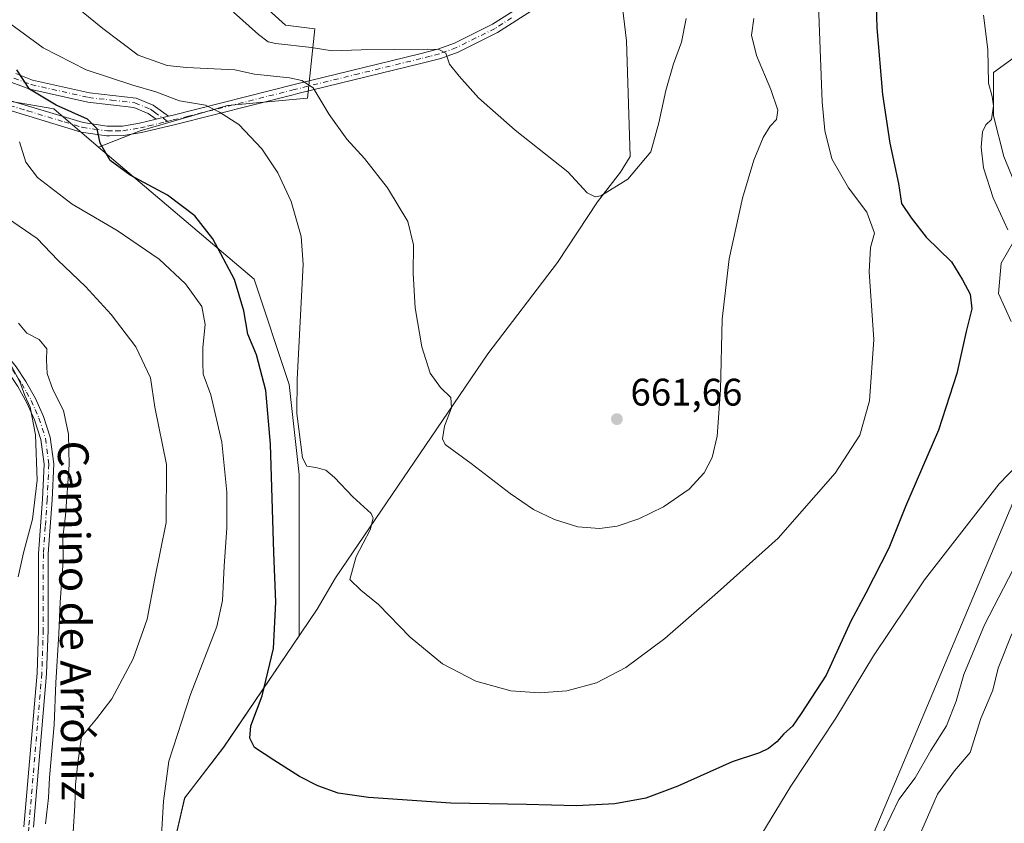
# Model space of a CAD drawing. Units: metres. Extents: x 573484 to 576938, y 4714941 to 4717291.
# Drawn here: x 573985 to 574242, y 4716734 to 4716944 of the extents above; entities that cross this region are included whole.
import ezdxf
from ezdxf.enums import TextEntityAlignment as Align

# ---------------------------------------------------------------- set-up
doc = ezdxf.new("R2010")
doc.units = ezdxf.units.M
doc.header["$MEASUREMENT"] = 0
doc.linetypes.add('DGN Style 4', pattern=[2.6384748266838614, 1.318413404963828, -0.6592067024819142, 0.001648016756204785, -0.6592067024819142])
for name, color, linetype, lineweight in [('Camino Cxs', 7, 'Continuous', 0), ('Camino eje', 30, 'DGN Style 4', 13), ('Cultivos herbáceos CxS', 92, 'Continuous', 0), ('Curva de nivel maestra', 30, 'Continuous', 30), ('Curva de nivel normal', 30, 'Continuous', 0), ('Matorral CxS', 135, 'Continuous', 0), ('Municipio', 91, 'Continuous', 13), ('Municipio CxS', 4, 'Continuous', 0), ('Pista no pavimentada Cxs', 111, 'Continuous', 0), ('Pista no pavimentada eje', 91, 'DGN Style 4', 0), ('Prado CxS', 92, 'Continuous', 0), ('Punto de cota en terreno', 7, 'Continuous', 0), ('Rótulo de punto de cota en terreno', 7, 'Continuous', 0), ('Texto cartográfico', 7, 'Continuous', 0)]:
    doc.layers.add(name, color=color, linetype=linetype, lineweight=lineweight)
doc.styles.add('Style-Arial', font='txt')

# ---------------------------------------------------------------- blocks, each defined once
blk = doc.blocks.new('*U15')
at = {"layer": 'Matorral CxS', "color": 135, "linetype": 'Continuous', "lineweight": 0}
for points in [[(573960.6601, 4716926.1801, 643.2013000000006), (573994.3393000001, 4716920.3167, 649.8120000000055), (574006.0279999999, 4716910.381300001, 649.6095999999961), (574046.5092000002, 4716875.972899999, 652.2578000000067), (574055.6387, 4716848.583900001, 653.6603999999934), (574058.2472999999, 4716825.108100001, 654.2106000000058), (574058.2468999998, 4716783.0603, 652.292300000001), (574038.6617999999, 4716754.155099999, 648.0733999999939), (574028.4517000001, 4716740.875299999, 646.6306999999942), (574022.5210999995, 4716715.1053, 645.5696000000025)], [(574194.0926000001, 4716698.9451, 638.9915000000037), (574248.9938000003, 4716829.252699999, 644.6350999999995)], [(574243.7021000005, 4716864.9715, 647.7673000000068), (574240.3947999999, 4716872.2476, 647.5375000000058), (574241.0562000005, 4716880.1851, 645.8649000000005), (574245.6864999998, 4716888.1226, 644.5868999999948)], [(574246.3479000004, 4716896.7216, 643.7332000000024), (574241.7176999999, 4716907.966399999, 644.1334999999963), (574239.0719, 4716918.549799999, 644.1974999999948), (574239.0719, 4716929.794600001, 644.1879000000044), (574246.3479000004, 4716935.086300001, 639.7551999999996)]]:
    blk.add_polyline3d(points, dxfattribs=at)
blk = doc.blocks.new('*U17')
at = {"layer": 'Cultivos herbáceos CxS', "color": 92, "linetype": 'Continuous', "lineweight": 0}
for points in [[(574246.3479000004, 4716935.086300001, 639.7551999999996), (574239.0719, 4716929.794600001, 644.1879000000044), (574239.0719, 4716918.549799999, 644.1974999999948), (574241.7176999999, 4716907.966399999, 644.1334999999963), (574246.3479000004, 4716896.7216, 643.7332000000024)], [(574245.6864999998, 4716888.1226, 644.5868999999948), (574241.0562000005, 4716880.1851, 645.8649000000005), (574240.3947999999, 4716872.2476, 647.5375000000058), (574243.7021000005, 4716864.9715, 647.7673000000068)], [(574248.9938000003, 4716829.252699999, 644.6350999999995), (574194.0926000001, 4716698.9451, 638.9915000000037)], [(574022.5210999995, 4716715.1053, 645.5696000000025), (574028.4517000001, 4716740.875299999, 646.6306999999942), (574038.6617999999, 4716754.155099999, 648.0733999999939), (574058.2468999998, 4716783.0603, 652.292300000001), (574058.2472999999, 4716825.108100001, 654.2106000000058), (574055.6387, 4716848.583900001, 653.6603999999934), (574046.5092000002, 4716875.972899999, 652.2578000000067), (574006.0279999999, 4716910.381300001, 649.6095999999961), (574016.8431000002, 4716914.630100001, 651.9529999999941), (574039.5752999998, 4716921.2597, 656.7700000000041), (574060.4127000002, 4716923.153700001, 659.7108000000007), (574062.3076, 4716941.149900001, 666.4888000000064), (574054.7301000003, 4716942.0975, 666.3567000000039), (574041.3657000001, 4716954.317100001, 667.3831000000064)]]:
    blk.add_polyline3d(points, dxfattribs=at)
blk = doc.blocks.new('*U20')
at = {"layer": 'Matorral CxS', "color": 135, "linetype": 'Continuous', "lineweight": 0}
blk.add_polyline3d([(574041.3657000001, 4716954.317100001, 667.3831000000064), (574054.7301000003, 4716942.0975, 666.3567000000039), (574062.3076, 4716941.149900001, 666.4888000000064), (574060.4127000002, 4716923.153700001, 659.7108000000007), (574039.5752999998, 4716921.2597, 656.7700000000041), (574016.8431000002, 4716914.630100001, 651.9529999999941), (574006.0279999999, 4716910.381300001, 649.6095999999961), (573994.3393000001, 4716920.3167, 649.8120000000055), (573960.6601, 4716926.1801, 643.2013000000006)], dxfattribs=at)
blk = doc.blocks.new('5PATER')
at = {"layer": 'Prado CxS', "linetype": 'Continuous', "lineweight": 0}
h = blk.add_hatch(color=51, dxfattribs=at)
edge = h.paths.add_edge_path()
edge.add_ellipse((0, 0), major_axis=(-0.1095731443231308, -0.1110710700762829), ratio=0.9994222409660322, start_angle=0, end_angle=360)

msp = doc.modelspace()

# ---------------------------------------------------------------- linework, layer by layer
at = {"layer": 'Camino Cxs', "color": 7, "linetype": 'Continuous', "lineweight": 0, "extrusion": (-0.2132341564324003, -0.05064311214967651, 0.9756876906686679), "elevation": -360643.2787159463, "flags": 128}
msp.add_lwpolyline([(-4456621.170446967, 1608504.821261547), (-4456621.170446967, 1608501.45029352)], dxfattribs=at)
msp.add_lwpolyline([(-4456621.170446967, 1608504.821261547), (-4456621.170446967, 1608501.45029352)], dxfattribs=at)
at = {"layer": 'Camino Cxs', "color": 7, "linetype": 'Continuous', "lineweight": 0}
for points in [[(574118.7600999996, 4716945.880100001, 667.9504000000015), (574109.8901000004, 4716940.190099999, 667.2133999999933), (574099.7001, 4716935.130100001, 665.8323999999993), (574095.1401000004, 4716933.4801, 665.2168999999994), (574090.2701000003, 4716932.2301, 664.4278000000049), (574057.9200999998, 4716924.300100001, 659.6760000000068), (574056.6601, 4716923.9901, 659.4465000000055), (574025.7001, 4716916.210100001, 653.2434999999969), (574017.1700999998, 4716914.170100001, 651.965400000001), (574012.4801000003, 4716913.370100001, 651.338499999998), (574008.8400999998, 4716913.350099999, 650.7945999999939), (574008.0900999998, 4716913.340100001, 650.6809000000068), (574001.4901000002, 4716914.3101, 649.6508999999933), (573982.4901000002, 4716920.0601, 646.8031000000046)], [(574118.7600999996, 4716945.880100001, 667.9504000000015), (574109.8901000004, 4716940.190099999, 667.2133999999933), (574099.7001, 4716935.130100001, 665.8323999999993), (574095.1401000004, 4716933.4801, 665.2168999999994), (574090.2701000003, 4716932.2301, 664.4278000000049), (574057.9200999998, 4716924.300100001, 659.6760000000068), (574056.6601, 4716923.9901, 659.4465000000055), (574025.7001, 4716916.210100001, 653.2434999999969), (574017.1700999998, 4716914.170100001, 651.965400000001), (574012.4801000003, 4716913.370100001, 651.338499999998), (574008.8400999998, 4716913.350099999, 650.7945999999939), (574008.0900999998, 4716913.340100001, 650.6809000000068), (574001.4901000002, 4716914.3101, 649.6508999999933), (573982.4901000002, 4716920.0601, 646.8031000000046)], [(573983.2200999996, 4716922.440099999, 647.8763999999937), (574002.0401, 4716916.7601, 650.3755999999995), (574008.2600999996, 4716915.840100001, 651.3282000000036), (574012.2600999996, 4716915.870100001, 651.8600000000006), (574016.6700999998, 4716916.620100001, 652.2602999999945), (574021.0000999998, 4716917.6601, 652.8678000000073), (574024.2001, 4716918.420100001, 653.6065999999992), (574025.1101000002, 4716918.640100001, 653.8393999999971), (574057.3201000001, 4716926.7301, 660.0434999999999), (574089.6700999998, 4716934.6501, 665.352899999998), (574094.4001000002, 4716935.870100001, 665.9097000000038), (574098.7200999996, 4716937.4301, 666.2198999999965), (574108.6501000002, 4716942.370100001, 667.6900000000023), (574117.2801000001, 4716947.9001, 668.3993000000046)], [(574024.2001, 4716918.420100001, 653.6065999999992), (574025.1101000002, 4716918.640100001, 653.8393999999971), (574057.3201000001, 4716926.7301, 660.0434999999999), (574089.6700999998, 4716934.6501, 665.352899999998), (574094.4001000002, 4716935.870100001, 665.9097000000038), (574098.7200999996, 4716937.4301, 666.2198999999965), (574108.6501000002, 4716942.370100001, 667.6900000000023), (574117.2801000001, 4716947.9001, 668.3993000000046)], [(573880.8687000005, 4716938.8463, 636.1812000000064), (573886.3013000004, 4716937.950099999, 635.7743999999948), (573895.3333000002, 4716936.630700001, 635.392200000002), (573896.8554999996, 4716936.529300001, 635.4661000000051), (573897.8705000002, 4716936.7323, 635.5363000000071), (573899.0883, 4716938.2545, 635.9652999999962), (573900.3060999997, 4716939.066500001, 636.375), (573902.1327000001, 4716939.776699999, 636.7964000000065), (573904.1624999996, 4716940.182700001, 637.198000000004), (573909.4612999996, 4716939.640100001, 637.6833999999944), (573915.3601000002, 4716939.5701, 638.6468000000023), (573921.8501000004, 4716938.420100001, 639.276199999993), (573958.6601, 4716930.1601, 644.5908999999956), (573983.2200999996, 4716922.440099999, 647.8763999999937), (574002.0401, 4716916.7601, 650.3755999999995), (574008.2600999996, 4716915.840100001, 651.3282000000036), (574012.2600999996, 4716915.870100001, 651.8600000000006), (574016.6700999998, 4716916.620100001, 652.2602999999945), (574021.0000999998, 4716917.6601, 652.8678000000073)], [(573984.4801000003, 4716929.5101, 650.4909999999945), (573988.8601000002, 4716927.850099999, 650.9131000000052), (574003.6401000004, 4716924.540100001, 653.2436000000016), (574015.8300999999, 4716923.140100001, 654.1478999999963), (574020.2100999998, 4716921.3201, 654.0608999999968), (574024.2001, 4716918.420100001, 653.6065999999992), (574021.0000999998, 4716917.6601, 652.8678000000073), (574018.9801000003, 4716919.120100001, 653.1071999999986), (574015.2001, 4716920.690099999, 653.2014000000054), (574003.2301000003, 4716922.0701, 652.2529999999971), (573988.1401000004, 4716925.450099999, 650.1741000000038), (573983.4501, 4716927.2301, 649.5497999999934)], [(573984.4801000003, 4716929.5101, 650.4909999999945), (573988.8601000002, 4716927.850099999, 650.9131000000052), (574003.6401000004, 4716924.540100001, 653.2436000000016), (574015.8300999999, 4716923.140100001, 654.1478999999963), (574020.2100999998, 4716921.3201, 654.0608999999968), (574024.2001, 4716918.420100001, 653.6065999999992)], [(574021.0000999998, 4716917.6601, 652.8678000000073), (574018.9801000003, 4716919.120100001, 653.1071999999986), (574015.2001, 4716920.690099999, 653.2014000000054), (574003.2301000003, 4716922.0701, 652.2529999999971), (573988.1401000004, 4716925.450099999, 650.1741000000038), (573983.4501, 4716927.2301, 649.5497999999934)]]:
    msp.add_polyline3d(points, dxfattribs=at)
at = {"layer": 'Camino eje', "color": 30, "linetype": 'DGN Style 4', "lineweight": 13}
for points in [[(574113.5850999998, 4716944.045100001, 667.9449000000022), (574109.2701000003, 4716941.280099999, 667.4300999999978), (574104.3051000005, 4716938.8101, 666.8312000000005), (574099.2100999998, 4716936.280099999, 666.0126000000018), (574094.7701000003, 4716934.675100001, 665.5497000000032), (574092.3350999998, 4716934.050100001, 665.2345000000059), (574089.9700999996, 4716933.440099999, 664.8399999999965), (574073.7950999998, 4716929.475099999, 662.809500000003), (574056.9901000002, 4716925.360099999, 659.7596999999951), (574029.4313000003, 4716918.4363, 654.3512999999948), (574025.1775000002, 4716917.370100001, 653.3466000000044), (574023.9338999996, 4716917.0723, 653.1306999999942)], [(573983.9650999998, 4716928.370100001, 650.0130999999965), (573988.5000999998, 4716926.6501, 650.5095000000001), (574003.4351000004, 4716923.3051, 652.7292000000016), (574009.4200999998, 4716922.6151, 653.2155000000057), (574015.5151000004, 4716921.915100001, 653.5586999999941), (574019.5950999996, 4716920.220100001, 653.5702000000019), (574020.6051000003, 4716919.4901, 653.4790999999968), (574023.9338999996, 4716917.0723, 653.1306999999942)], [(573982.8551000003, 4716921.2501, 647.3332999999984), (573987.5601000004, 4716919.8301, 648.2687000000005), (573997.0601000004, 4716916.9551, 649.3570999999939), (574001.7651000004, 4716915.5351, 650.0118999999977), (574004.8750999998, 4716915.075099999, 650.5169000000024), (574008.3624999998, 4716914.592499999, 651.0320999999967), (574010.5500999996, 4716914.610099999, 651.3418999999994), (574012.3701, 4716914.620100001, 651.5982999999978), (574016.9200999998, 4716915.395099999, 652.1070000000036), (574019.0850999998, 4716915.915100001, 652.4002000000038), (574023.3501000004, 4716916.9351, 653.0329999999958), (574023.9338999996, 4716917.0723, 653.1306999999942)]]:
    msp.add_polyline3d(points, dxfattribs=at)
at = {"layer": 'Cultivos herbáceos CxS', "color": 92, "linetype": 'Continuous', "lineweight": 0}
for points in [[(574186.0736999996, 4717261.902600001, 678.975099999996), (574164.6863000002, 4717238.615300001, 673.4069000000018), (574130.1259000005, 4717214.261700001, 676.9814000000042), (574114.7487000005, 4717202.1657, 678.9593000000023), (574106.6052000001, 4717169.4005, 680.3334999999934), (574095.8967000004, 4717137.162500001, 681.287599999996), (574092.1667, 4717105.2213, 679.9318000000058), (574107.1338999998, 4717067.084100001, 675.547900000005), (574116.2824999997, 4717031.240700001, 674.5197999999946), (574098.9631000003, 4717037.0485, 678.7580000000017), (574092.5033, 4717033.272100001, 680.0810999999958), (574083.3702999996, 4717027.9331, 680.8472000000038), (574079.3331000004, 4717018.2269, 679.9051999999938), (574060.5689000003, 4717011.0725, 680.5809000000008), (574044.6376999998, 4716997.0461, 677.3414000000049), (574037.5625, 4716984.031500001, 674.4619999999995), (574041.3657000001, 4716954.317100001, 667.3831000000064), (574054.7301000003, 4716942.0975, 666.3567000000039), (574062.3076, 4716941.149900001, 666.4888000000064), (574060.4127000002, 4716923.153700001, 659.7108000000007), (574039.5752999998, 4716921.2597, 656.7700000000041), (574016.8431000002, 4716914.630100001, 651.9529999999941), (574006.0279999999, 4716910.381300001, 649.6095999999961)], [(574246.3479000004, 4716896.7216, 643.7332000000024), (574241.7176999999, 4716907.966399999, 644.1334999999963), (574239.0719, 4716918.549799999, 644.1974999999948), (574239.0719, 4716929.794600001, 644.1879000000044), (574246.3479000004, 4716935.086300001, 639.7551999999996)], [(574006.0279999999, 4716910.381300001, 649.6095999999961), (574046.5092000002, 4716875.972899999, 652.2578000000067), (574055.6387, 4716848.583900001, 653.6603999999934), (574058.2472999999, 4716825.108100001, 654.2106000000058), (574058.2468999998, 4716783.0603, 652.292300000001), (574038.6617999999, 4716754.155099999, 648.0733999999939), (574028.4517000001, 4716740.875299999, 646.6306999999942), (574022.5210999995, 4716715.1053, 645.5696000000025)], [(574243.7021000005, 4716864.9715, 647.7673000000068), (574240.3947999999, 4716872.2476, 647.5375000000058), (574241.0562000005, 4716880.1851, 645.8649000000005), (574245.6864999998, 4716888.1226, 644.5868999999948)], [(574194.0926000001, 4716698.9451, 638.9915000000037), (574248.9938000003, 4716829.252699999, 644.6350999999995)]]:
    msp.add_polyline3d(points, dxfattribs=at)
at = {"layer": 'Curva de nivel maestra', "color": 30, "linetype": 'Continuous', "lineweight": 30, "elevation": 650, "flags": 128}
msp.add_lwpolyline([(574208.1600000003, 4716959.220100001), (574208.6799999997, 4716941.420100001), (574210.2000000002, 4716924.110099999), (574212.0999999996, 4716911.4301), (574214.3399999999, 4716900.9001), (574215.1399999997, 4716895.6601), (574217.5899999999, 4716891.9901), (574221.5599999996, 4716886.9301), (574228.1399999997, 4716880.540100001), (574230.9900000002, 4716875.780099999), (574232.9800000004, 4716872.040100001), (574233.4400000004, 4716868.280099999), (574231.9299999997, 4716862.360099999), (574229.5099999999, 4716851.4101), (574224.75, 4716836.700099999), (574216.1399999997, 4716816.7401), (574211.8399999999, 4716805.960100001), (574205.8399999999, 4716794.210100001), (574201.9400000004, 4716786.880100001), (574195.4600000001, 4716772.850099999), (574188.9699999997, 4716762.870100001), (574186.7100000001, 4716759.540100001), (574184.4400000004, 4716757.530099999), (574182.6299999999, 4716755.5101), (574180.4900000002, 4716753.720100001), (574178.1200000001, 4716752.610099999), (574171.0300000003, 4716750.280099999), (574156.8799999999, 4716743.940099999), (574148.5, 4716740.800100001), (574140.5, 4716739.3201), (574130.5, 4716738.8201), (574117.5, 4716739.1501), (574097.7800000003, 4716739.520099999), (574076.29, 4716740.9901), (574068.4400000004, 4716742.130100001), (574063.1600000003, 4716744.0101), (574058.3700000001, 4716746.450099999), (574051.6399999997, 4716750.6801), (574046.6600000003, 4716754.020099999), (574045.4299999997, 4716756.4101), (574045.7000000002, 4716759.610099999), (574048.5999999996, 4716767.460100001), (574051.5599999996, 4716779.790100001), (574052.1900000004, 4716791.890100001), (574051.6799999997, 4716804.790100001), (574050.7699999996, 4716832.9901), (574049.5700000003, 4716847.020099999), (574047.1200000001, 4716856.3201), (574044.8700000001, 4716861.640100001), (574043.8799999999, 4716867.780099999), (574041.4600000001, 4716875.940099999), (574035.7999999998, 4716886.4901), (574031.0800000001, 4716892.4901), (574023.9800000004, 4716897.880100001), (574014.2300000004, 4716903.090100001), (574009.0499999998, 4716906.920100001), (574006.4600000001, 4716911.370100001), (574005.6799999997, 4716915.1501), (574003.1399999997, 4716917.6501), (573994.9600000001, 4716921.3101), (573988.0800000001, 4716925.4301), (573984.7599999999, 4716930.540100001)], dxfattribs=at)
at = {"layer": 'Curva de nivel normal', "color": 30, "linetype": 'Continuous', "lineweight": 0, "flags": 128}
for points, elevation in [([(573979.5499999998, 4716944.9801), (573991.5700000003, 4716936.2501), (574002.7699999996, 4716930.5001), (574014.9600000001, 4716926.5101), (574020.9699999997, 4716924.770099999), (574027.1299999999, 4716922.4301), (574033.9000000004, 4716921.270099999), (574037.4800000004, 4716919.4801), (574042.54, 4716916.2301), (574048.5499999998, 4716909.9301), (574052.7100000001, 4716903.670100001), (574056.2100000001, 4716896.220100001), (574058.7599999999, 4716887.0701), (574059.3200000003, 4716879.880100001), (574057.7100000001, 4716849.850099999), (574057.7000000002, 4716840.9901), (574059.1299999999, 4716829.450099999), (574060.2400000002, 4716827.290100001), (574062.5999999996, 4716826.940099999), (574065.2199999997, 4716826.210100001), (574067.4800000004, 4716824.340100001), (574072.2699999996, 4716819.2601), (574077.0099999999, 4716814.960100001), (574077.5199999996, 4716813.7401), (574076.7100000001, 4716810.7301), (574073.0999999996, 4716803.720100001), (574071.4299999997, 4716797.800100001), (574074.3300000001, 4716795.030099999), (574078.8899999997, 4716791.2601), (574087.1299999999, 4716782.7301), (574095.5499999998, 4716775.840100001), (574104.3099999996, 4716771.2501), (574113.3399999999, 4716768.800100001), (574120.8099999996, 4716768.220100001), (574127.9800000004, 4716768.780099999), (574135.7000000002, 4716770.860099999), (574143.3399999999, 4716774.8201), (574153.5, 4716782.4001), (574167.1600000003, 4716794.390100001), (574183, 4716808.4901), (574197.8499999996, 4716825.4801), (574204.2199999997, 4716835.390100001), (574206.7599999999, 4716844.290100001), (574207.9199999999, 4716860.270099999), (574206.6699999999, 4716877.870100001), (574207.04, 4716884.2601), (574208.1200000001, 4716887.960100001), (574206.0800000001, 4716893.4001), (574201.2699999996, 4716899.780099999), (574196.9400000004, 4716907.340100001), (574195.1399999997, 4716914.7301), (574194.4699999997, 4716922.140100001), (574193.1699999999, 4716956.520099999)], 655), ([(574176.6900000004, 4716943.850099999), (574176.0899999999, 4716939.5001), (574177.3700000001, 4716934.2501), (574181.1200000001, 4716925.420100001), (574182.9000000004, 4716920.0001), (574182.5499999998, 4716917.590100001), (574180.8799999999, 4716915.8101), (574179.0499999998, 4716912.9101), (574176.6600000003, 4716906.960100001), (574173.7199999997, 4716897.0801), (574170.2199999997, 4716881.2601), (574168.4199999999, 4716865.5701), (574167.9699999997, 4716847.140100001), (574167.1200000001, 4716835.0801), (574165.8499999996, 4716829.5801), (574163.7100000001, 4716825.530099999), (574159.8499999996, 4716821.3201), (574153.0999999996, 4716816.670100001), (574146.7400000002, 4716813.5601), (574141.0800000001, 4716811.670100001), (574136.4800000004, 4716811.020099999), (574130.79, 4716811.520099999), (574124.7300000004, 4716813.380100001), (574119.2800000003, 4716815.9801), (574113.1699999999, 4716820.200099999), (574103.0700000003, 4716827.9801), (574096.2599999999, 4716832.960100001), (574095.6299999999, 4716834.4301), (574096.1500000004, 4716837.6601), (574097.9400000004, 4716842.450099999), (574097.79, 4716845.1601), (574095.0700000003, 4716847.770099999), (574092.4000000004, 4716851.540100001), (574090.2199999997, 4716858.350099999), (574088.5, 4716868.4801), (574087.9600000001, 4716877.4301), (574088.0800000001, 4716884.960100001), (574086.5499999998, 4716891.0001), (574081.2800000003, 4716899.7401), (574075.25, 4716907.4101), (574070.6799999997, 4716912.450099999), (574066.1100000005, 4716918.880100001), (574061.9400000004, 4716925.840100001), (574058.9699999997, 4716927.700099999), (574055.7100000001, 4716928.390100001), (574046.6699999999, 4716929.360099999), (574041.4800000004, 4716930.540100001), (574028.9600000001, 4716931.090100001), (574023.9000000004, 4716931.6601), (574016.3700000001, 4716934.340100001), (574007.1399999997, 4716941.270099999), (573998.2599999999, 4716948.450099999)], 660), ([(574159.0099999999, 4716943.840100001), (574157.8300000001, 4716937.720100001), (574155.7100000001, 4716932.030099999), (574153.7699999996, 4716925.130100001), (574151.9199999999, 4716916.7401), (574149.8399999999, 4716909.1601), (574143.8099999996, 4716902.0001), (574136.8600000005, 4716897.6801), (574135.3300000001, 4716897.4101), (574133.2999999998, 4716898.4801), (574128.2599999999, 4716903.9001), (574114.54, 4716914.800100001), (574105, 4716923.220100001), (574099.9199999999, 4716928.880100001), (574097.3700000001, 4716931.940099999), (574096.4800000004, 4716934.840100001), (574094.6600000003, 4716935.7601), (574091.5599999996, 4716935.9101), (574074.4299999997, 4716935.720100001), (574066.8700000001, 4716935.440099999), (574061.4400000004, 4716936.300100001), (574052.1699999999, 4716937.340100001), (574050.1900000004, 4716937.8201), (574047.6399999997, 4716939.7501), (574041.1600000003, 4716945.540100001)], 665), ([(574236.4800000004, 4716944.7301), (574237.5800000001, 4716935.8101), (574237.7699999996, 4716927.0101), (574238.6799999997, 4716923.540100001), (574239.0499999998, 4716921.100099999), (574238.54, 4716917.600099999), (574237.0599999996, 4716916.170100001), (574236.2400000002, 4716914.4001), (574235.8600000005, 4716910.340100001), (574236.4699999997, 4716904.960100001), (574238.9900000002, 4716897.140100001), (574242.7999999998, 4716888.870100001)], 644.9999999999999), ([(574022.3499999996, 4716729.720100001), (574022.9600000001, 4716740.0101), (574024.3700000001, 4716750.4301), (574030.0099999999, 4716767.8301), (574036.8399999999, 4716785.530099999), (574038.2599999999, 4716792.3301), (574038.7199999997, 4716801.200099999), (574039.4199999999, 4716811.200099999), (574039.4600000001, 4716820.530099999), (574038.1200000001, 4716833.530099999), (574035.29, 4716845.860099999), (574033.2999999998, 4716851.280099999), (574033.1900000004, 4716854.190099999), (574033.2199999997, 4716858.1501), (574033.8200000003, 4716864.1601), (574032.9400000004, 4716868.840100001), (574028.6500000004, 4716874.7401), (574021.8399999999, 4716881.190099999), (574010.8399999999, 4716888.6801), (573999.1600000003, 4716895.5101), (573990.1600000003, 4716902.440099999), (573987.1200000001, 4716906.460100001), (573985.4400000004, 4716911.780099999)], 644.9999999999999), ([(573982.2999999998, 4716891.840100001), (573990.0800000001, 4716886.550100001), (573995.4100000003, 4716880.960100001), (574002.6600000003, 4716874.100099999), (574009.3099999996, 4716866.800100001), (574015.7599999999, 4716858.390100001), (574019.5700000003, 4716850.2601), (574020.7000000002, 4716842.640100001), (574023.6900000004, 4716827.710100001), (574023.5999999996, 4716812.630100001), (574020.7199999997, 4716798.050100001), (574018.6699999999, 4716787.440099999), (574015.0599999996, 4716777.140100001), (574009.4699999997, 4716766.6601), (574005.4800000004, 4716761.470100001), (574001.5899999999, 4716756.790100001), (574000.6500000004, 4716750.020099999), (574000.0199999996, 4716744.380100001), (573999.8099999996, 4716738.8301), (573999.3899999997, 4716732.040100001)], 640), ([(573985.1500000004, 4716864.5001), (573987.3399999999, 4716861.880100001), (573990.5599999996, 4716860.3101), (573992.5999999996, 4716857.8101), (573992.4800000004, 4716854.9101), (573992.6299999999, 4716851.450099999), (573994.1600000003, 4716847.2601), (573996.8600000005, 4716841.790100001), (573998.2400000002, 4716835.600099999), (573998.3399999999, 4716827.600099999), (573997.3799999999, 4716814.440099999), (573996.75, 4716808.770099999), (573996.8200000003, 4716802.5101), (573996.0199999996, 4716791.860099999), (573995.6900000004, 4716783.6801), (573994.9000000004, 4716770.870100001), (573994.5, 4716759.880100001), (573993.29, 4716746.2301), (573993.0300000003, 4716740.880100001), (573992.2400000002, 4716734.120100001)], 635), ([(573982.29, 4716855.3201), (573985.5700000003, 4716849.2601), (573986.8700000001, 4716845.6601), (573988.2599999999, 4716842.670100001), (573989.6200000001, 4716835.4101), (573990.04, 4716823.6601), (573988.8700000001, 4716813.440099999), (573986.5099999999, 4716804.670100001), (573985.0999999996, 4716798.440099999)], 630), ([(574247.9199999999, 4716830.340100001), (574240.5800000001, 4716822.700099999), (574221.1100000005, 4716797.6601), (574207.7800000003, 4716777.920100001), (574198.0199999996, 4716761.610099999), (574186.3099999996, 4716743.960100001), (574177.2800000003, 4716729.090100001)], 644.9999999999999), ([(574210.4100000003, 4716732.110099999), (574214.4100000003, 4716740.470100001), (574218.6900000004, 4716746.110099999), (574222.7599999999, 4716753.210100001), (574226.8600000005, 4716759.6601), (574229.3499999996, 4716766.040100001), (574231.3099999996, 4716773.0001), (574236.6900000004, 4716785.970100001), (574244.1799999997, 4716800.350099999)], 640), ([(574219.5499999998, 4716730.520099999), (574224.4900000002, 4716741.880100001), (574228.9000000004, 4716747.950099999), (574233, 4716752.7401), (574235.75, 4716761.5701), (574238.9199999999, 4716768.960100001), (574240.2699999996, 4716774.640100001), (574243.7999999998, 4716783.610099999)], 635)]:
    msp.add_lwpolyline(points, dxfattribs=dict(at, elevation=elevation))
at = {"layer": 'Matorral CxS', "color": 135, "linetype": 'Continuous', "lineweight": 0, "extrusion": (-0.2330249160493469, -0.2930367871040863, 0.9272695562261867), "elevation": -1515383.60647507, "flags": 128}
msp.add_lwpolyline([(-2486601.6379028, 3754896.624564894), (-2486571.627938125, 3754914.281612972), (-2486556.29540437, 3754913.741006602)], dxfattribs=at)
at = {"layer": 'Matorral CxS', "color": 135, "linetype": 'Continuous', "lineweight": 0}
for points in [[(574186.0736999996, 4717261.902600001, 678.975099999996), (574164.6863000002, 4717238.615300001, 673.4069000000018), (574130.1259000005, 4717214.261700001, 676.9814000000042), (574114.7487000005, 4717202.1657, 678.9593000000023), (574106.6052000001, 4717169.4005, 680.3334999999934), (574095.8967000004, 4717137.162500001, 681.287599999996), (574092.1667, 4717105.2213, 679.9318000000058), (574107.1338999998, 4717067.084100001, 675.547900000005), (574116.2824999997, 4717031.240700001, 674.5197999999946), (574098.9631000003, 4717037.0485, 678.7580000000017), (574092.5033, 4717033.272100001, 680.0810999999958), (574083.3702999996, 4717027.9331, 680.8472000000038), (574079.3331000004, 4717018.2269, 679.9051999999938), (574060.5689000003, 4717011.0725, 680.5809000000008), (574044.6376999998, 4716997.0461, 677.3414000000049), (574037.5625, 4716984.031500001, 674.4619999999995), (574041.3657000001, 4716954.317100001, 667.3831000000064), (574054.7301000003, 4716942.0975, 666.3567000000039), (574062.3076, 4716941.149900001, 666.4888000000064), (574060.4127000002, 4716923.153700001, 659.7108000000007), (574039.5752999998, 4716921.2597, 656.7700000000041), (574016.8431000002, 4716914.630100001, 651.9529999999941), (574006.0279999999, 4716910.381300001, 649.6095999999961)], [(574246.3479000004, 4716896.7216, 643.7332000000024), (574241.7176999999, 4716907.966399999, 644.1334999999963), (574239.0719, 4716918.549799999, 644.1974999999948), (574239.0719, 4716929.794600001, 644.1879000000044), (574246.3479000004, 4716935.086300001, 639.7551999999996)], [(574006.0279999999, 4716910.381300001, 649.6095999999961), (574046.5092000002, 4716875.972899999, 652.2578000000067), (574055.6387, 4716848.583900001, 653.6603999999934), (574058.2472999999, 4716825.108100001, 654.2106000000058), (574058.2468999998, 4716783.0603, 652.292300000001), (574038.6617999999, 4716754.155099999, 648.0733999999939), (574028.4517000001, 4716740.875299999, 646.6306999999942), (574022.5210999995, 4716715.1053, 645.5696000000025)], [(574243.7021000005, 4716864.9715, 647.7673000000068), (574240.3947999999, 4716872.2476, 647.5375000000058), (574241.0562000005, 4716880.1851, 645.8649000000005), (574245.6864999998, 4716888.1226, 644.5868999999948)], [(574194.0926000001, 4716698.9451, 638.9915000000037), (574248.9938000003, 4716829.252699999, 644.6350999999995)]]:
    msp.add_polyline3d(points, dxfattribs=at)
at = {"layer": 'Municipio', "color": 91, "linetype": 'Continuous', "lineweight": 13, "flags": 128}
msp.add_lwpolyline([(574141.3430000005, 4716956.179), (574143.5040000007, 4716938.101000002), (574144.4650000005, 4716907.970000003), (574141.9770000004, 4716903.839000001), (574135.9200000016, 4716896.148000001), (574125.5400000014, 4716880.288000001), (574107.4009999996, 4716856.568), (574067.7620000017, 4716798.228999998), (574062.9620000006, 4716790.048000001), (574038.6310000019, 4716754.137000003), (574028.417000002, 4716740.854000002), (574022.4890000018, 4716715.082000001)], dxfattribs=at)
msp.add_lwpolyline([(574141.3430000005, 4716956.179), (574143.5040000007, 4716938.101000002), (574144.4650000005, 4716907.970000003), (574141.9770000004, 4716903.839000001), (574135.9200000016, 4716896.148000001), (574125.5400000014, 4716880.288000001), (574107.4009999996, 4716856.568), (574067.7620000017, 4716798.228999998), (574062.9620000006, 4716790.048000001), (574038.6310000019, 4716754.137000003), (574028.417000002, 4716740.854000002), (574022.4890000018, 4716715.082000001)], dxfattribs=at)
at = {"layer": 'Municipio CxS', "color": 4, "linetype": 'Continuous', "lineweight": 0, "flags": 128}
for points in [[(574022.4889999991, 4716715.081999999), (574028.4170000014, 4716740.854000002), (574038.6309999991, 4716754.137000001), (574062.9620000002, 4716790.048000001), (574067.7620000012, 4716798.228999999), (574107.400999999, 4716856.567999999), (574125.5400000009, 4716880.288000001), (574135.920000001, 4716896.148), (574141.9769999998, 4716903.839000001), (574144.4650000001, 4716907.970000002), (574143.5040000001, 4716938.101000001), (574141.3429999999, 4716956.178999999)], [(574141.3429999999, 4716956.178999999), (574143.5040000001, 4716938.101000001), (574144.4650000001, 4716907.970000002), (574141.9769999998, 4716903.839000001), (574135.920000001, 4716896.148), (574125.5400000009, 4716880.288000001), (574107.400999999, 4716856.567999999), (574067.7620000012, 4716798.228999999), (574062.9620000002, 4716790.048000001), (574038.6309999991, 4716754.137000001), (574028.4170000014, 4716740.854000002), (574022.4889999991, 4716715.081999999)]]:
    msp.add_lwpolyline(points, dxfattribs=at)
at = {"layer": 'Pista no pavimentada Cxs', "color": 111, "linetype": 'Continuous', "lineweight": 0}
for points in [[(573886.3168000003, 4716933.3792, 634.1820000000008), (573889.4801000003, 4716930.4801, 633.8687000000064), (573893.4801000003, 4716928.4001, 633.7638000000006), (573902.1101000002, 4716924.890100001, 633.3423000000039), (573911.2100999998, 4716920.5101, 632.7081000000035), (573922.3800999997, 4716913.0801, 631.4354000000021), (573929.9401000004, 4716907.2501, 631.1201000000001), (573938.3201000001, 4716897.880100001, 631.0608999999968), (573951.0100999996, 4716884.840100001, 631.0089000000007), (573964.2301000003, 4716872.130100001, 631.1508999999933), (573974.3201000001, 4716863.850099999, 631.4962999999989), (573981.3601000002, 4716857.1601, 631.5627999999997), (573984.5900999998, 4716853.1601, 631.9165999999968), (573987.1001000004, 4716849.360099999, 632.0314000000071), (573989.6101000002, 4716844.940099999, 632.1714000000065), (573991.6700999998, 4716840.2601, 632.0139000000054), (573993.4401000004, 4716834.8101, 632.3139999999985), (573994.3400999998, 4716827.870100001, 632.8433999999979), (573993.9101, 4716818.5001, 632.9965999999986), (573992.9001000002, 4716804.470100001, 633.2571000000025), (573992.8800999997, 4716784.640100001, 633.8481999999931), (573992.5000999998, 4716773.210100001, 633.8959999999934), (573989.1001000004, 4716733.220100001, 634.1759000000021)], [(573986.6001000004, 4716733.350099999, 632.8822999999975), (573990.0000999998, 4716773.350099999, 632.7796999999991), (573990.3800999997, 4716784.690099999, 632.7494000000006), (573990.4001000002, 4716804.5601, 632.2056000000011), (573991.4101, 4716818.6501, 631.2378000000026), (573991.8300999999, 4716827.7601, 631.0411000000023), (573990.9901000002, 4716834.2601, 630.8447000000015), (573989.3300999999, 4716839.370100001, 630.6906000000017), (573987.3800999997, 4716843.8201, 630.5577000000048), (573984.9700999996, 4716848.050100001, 630.6079999999929), (573982.5701000001, 4716851.6801, 630.2642000000051), (573979.5201000003, 4716855.460100001, 630.2345000000059), (573972.6700999998, 4716861.970100001, 629.9707000000053), (573962.5701000001, 4716870.2601, 631.005999999994), (573949.2500999998, 4716883.0601, 629.9459999999963), (573936.4901000002, 4716896.170100001, 629.8052000000025), (573932.0800999999, 4716901.100099999, 629.6603000000032)], [(573984.5900999998, 4716853.1601, 631.9165999999968), (573987.1001000004, 4716849.360099999, 632.0314000000071), (573989.6101000002, 4716844.940099999, 632.1714000000065), (573991.6700999998, 4716840.2601, 632.0139000000054), (573993.4401000004, 4716834.8101, 632.3139999999985), (573994.3400999998, 4716827.870100001, 632.8433999999979), (573993.9101, 4716818.5001, 632.9965999999986), (573992.9001000002, 4716804.470100001, 633.2571000000025), (573992.8800999997, 4716784.640100001, 633.8481999999931), (573992.5000999998, 4716773.210100001, 633.8959999999934), (573989.1001000004, 4716733.220100001, 634.1759000000021)], [(573986.6001000004, 4716733.350099999, 632.8822999999975), (573990.0000999998, 4716773.350099999, 632.7796999999991), (573990.3800999997, 4716784.690099999, 632.7494000000006), (573990.4001000002, 4716804.5601, 632.2056000000011), (573991.4101, 4716818.6501, 631.2378000000026), (573991.8300999999, 4716827.7601, 631.0411000000023), (573990.9901000002, 4716834.2601, 630.8447000000015), (573989.3300999999, 4716839.370100001, 630.6906000000017), (573987.3800999997, 4716843.8201, 630.5577000000048), (573984.9700999996, 4716848.050100001, 630.6079999999929)]]:
    msp.add_polyline3d(points, dxfattribs=at)
at = {"layer": 'Pista no pavimentada eje', "color": 91, "linetype": 'DGN Style 4', "lineweight": 0}
msp.add_polyline3d([(573963.4001000002, 4716871.1951, 630.9563999999956), (573973.4951, 4716862.9101, 630.6490999999951), (573980.4401000004, 4716856.3101, 630.8798999999999), (573983.5800999999, 4716852.420100001, 631.0384000000049), (573986.0351, 4716848.7051, 631.2859000000026), (573987.2401000002, 4716846.590100001, 631.1301999999996), (573988.4951, 4716844.380100001, 631.3323999999993), (573989.5251000002, 4716842.040100001, 631.2986999999994), (573990.5000999998, 4716839.815099999, 631.3432999999932), (573992.2150999998, 4716834.5351, 631.4048999999941), (573993.0850999998, 4716827.815099999, 631.8196999999927), (573992.6601, 4716818.575099999, 631.9507000000012), (573992.1551000001, 4716811.5601, 632.8383999999933), (573991.6501000002, 4716804.515100001, 632.6576999999961), (573991.6300999997, 4716784.665100001, 633.2247999999963), (573991.2500999998, 4716773.280099999, 633.3368000000046), (573987.8501000004, 4716733.2851, 633.4128999999957), (573987.7701000003, 4716728.300100001, 633.4179000000004), (573991.3651000002, 4716691.005100001, 634.8644999999962), (573991.9751000004, 4716682.1851, 635.4780000000028), (573992.5850999998, 4716673.3201, 636.3475000000036), (573992.8101000004, 4716665.850099999, 636.8359999999957), (573992.9512999998, 4716661.2335, 636.9401999999973)], dxfattribs=at)

# ---------------------------------------------------------------- block references
at = {"layer": 'Cultivos herbáceos CxS', "color": 92, "linetype": 'Continuous', "lineweight": 0}
msp.add_blockref('*U17', (0, 0), dxfattribs=at)
at = {"layer": 'Matorral CxS', "color": 135, "linetype": 'Continuous', "lineweight": 0}
for name in ['*U15', '*U20']:
    msp.add_blockref(name, (0, 0), dxfattribs=at)
at = {"layer": 'Punto de cota en terreno', "color": 7, "linetype": 'Continuous', "lineweight": 0, "xscale": 10, "yscale": 10, "zscale": 10}
msp.add_blockref('5PATER', (574141, 4716839.529999999, 661.6600000000036), dxfattribs=at)

# ---------------------------------------------------------------- texts
at = {"layer": 'Rótulo de punto de cota en terreno', "color": 7, "linetype": 'Continuous', "lineweight": 0, "style": 'Style-Arial'}
msp.add_text('661,66', height=7.000000000000002, dxfattribs=at).set_placement((574144.5278000003, 4716843.057800001))
at = {"layer": 'Texto cartográfico', "color": 7, "linetype": 'Continuous', "lineweight": 0, "style": 'Style-Arial'}
msp.add_text('Camino de Arróniz', height=8, rotation=270.6245617226602, dxfattribs=at).set_placement((573999.9224390676, 4716787.073568009), align=Align.MIDDLE_CENTER)

doc.saveas('drawing.dxf')
